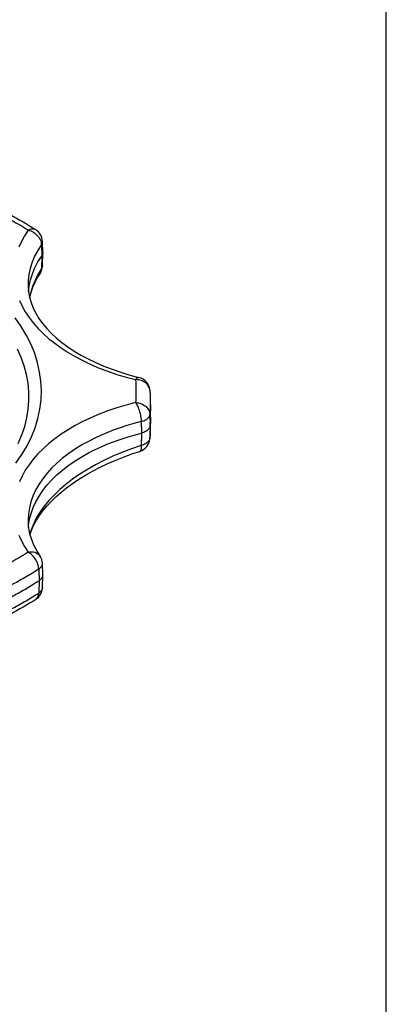
# Model space of a CAD drawing. Units: inches. Extents: x 0 to 17, y 0 to 11.
# Drawn here: x 15.7 to 17, y 2.1 to 5.5 of the extents above; entities that cross this region are included whole.
import ezdxf

# ---------------------------------------------------------------- set-up
doc = ezdxf.new("R2010")
doc.units = ezdxf.units.IN
doc.header["$LTSCALE"] = 0.935
doc.header["$MEASUREMENT"] = 0
doc.layers.get('0').update_dxf_attribs({"linetype": 'CONTINUOUS'})

msp = doc.modelspace()

# ---------------------------------------------------------------- linework, layer by layer
at = {"color": 7, "linetype": 'Continuous'}
for p, q in [((17, 0), (17, 11)), ((15.796, 4.7143), (15.797, 4.6745)), ((15.8006, 4.6857), (15.7996, 4.7256)), ((15.7995, 4.6413), (15.8006, 4.6849)), ((15.8006, 4.6849), (15.8004, 4.6823)), ((15.8006, 4.6857), (15.8006, 4.6849)), ((15.797, 4.6745), (15.796, 4.6311)), ((15.796, 4.6311), (15.7839, 4.61)), ((15.792, 4.6161), (15.792, 4.6161)), ((15.7509, 4.5505), (15.7531, 4.5703)), ((15.7586, 4.5467), (15.7547, 4.5299)), ((16.1743, 4.206), (16.1741, 4.2078)), ((16.176, 4.1768), (16.1769, 4.1333)), ((16.1751, 4.1302), (16.1744, 4.121)), ((16.1756, 4.1394), (16.1751, 4.1302)), ((16.1442, 4.0959), (16.145, 4.0556)), ((16.1744, 4.121), (16.1753, 4.0808)), ((16.1753, 4.0808), (16.1744, 4.0378)), ((16.145, 4.0556), (16.1441, 4.0126)), ((16.1744, 4.0378), (16.1743, 4.0358)), ((15.751, 3.7263), (15.7515, 3.7341)), ((15.7867, 3.5805), (15.7877, 3.5405)), ((15.8006, 3.5603), (15.7996, 3.6004)), ((15.7995, 3.5161), (15.8006, 3.5595)), ((15.8006, 3.5595), (15.8006, 3.5603)), ((15.7877, 3.5405), (15.7866, 3.4972))]:
    msp.add_line(p, q, dxfattribs=at)
for points in [[(15.6515, 4.8219), (15.6628, 4.8158), (15.6741, 4.8097), (15.6852, 4.8036), (15.6963, 4.7974), (15.7072, 4.791), (15.718, 4.7847), (15.7286, 4.7782), (15.7392, 4.7718), (15.7496, 4.7652)], [(15.6747, 4.8253), (15.6864, 4.8191), (15.6981, 4.8128), (15.7096, 4.8064), (15.7211, 4.7999), (15.7324, 4.7934), (15.7436, 4.7868), (15.7547, 4.7801), (15.7656, 4.7734), (15.7765, 4.7666)], [(15.7496, 4.7652), (15.737, 4.7455), (15.7262, 4.7255), (15.7172, 4.7053)], [(15.7496, 4.7652), (15.7535, 4.767), (15.7573, 4.7683), (15.761, 4.7692), (15.7645, 4.7696), (15.768, 4.7694), (15.7712, 4.7689), (15.7742, 4.7678), (15.7765, 4.7666)], [(15.7496, 4.7652), (15.7544, 4.7639), (15.7592, 4.7621), (15.7638, 4.76), (15.7683, 4.7574), (15.7726, 4.7545), (15.7767, 4.7513), (15.7804, 4.7478), (15.7838, 4.744), (15.7869, 4.7401), (15.7896, 4.7359), (15.7918, 4.7317), (15.7936, 4.7274), (15.7949, 4.723), (15.7957, 4.7186), (15.796, 4.7143)], [(15.796, 4.7143), (15.7832, 4.6941), (15.7723, 4.6735), (15.7635, 4.6526), (15.7568, 4.6314), (15.7523, 4.61), (15.7498, 4.5885), (15.7494, 4.5699)], [(15.796, 4.7143), (15.7976, 4.7169), (15.7987, 4.7195), (15.7994, 4.7222), (15.7996, 4.7249), (15.7996, 4.7256)], [(15.8004, 4.6823), (15.7997, 4.6797), (15.7986, 4.6771), (15.797, 4.6745)], [(15.7531, 4.5703), (15.7577, 4.5916), (15.7645, 4.6128), (15.7733, 4.6337), (15.7841, 4.6543), (15.797, 4.6745)], [(15.7839, 4.61), (15.7737, 4.5888), (15.7653, 4.5677), (15.7586, 4.5467)], [(15.796, 4.6311), (15.7958, 4.6272), (15.7951, 4.6236), (15.7941, 4.6201), (15.7925, 4.617), (15.7837, 4.602)], [(15.7995, 4.6413), (15.7993, 4.6389), (15.7986, 4.6362), (15.7975, 4.6336), (15.796, 4.6311)], [(15.755, 4.5288), (15.7597, 4.5465), (15.7663, 4.5652), (15.7743, 4.5837), (15.7837, 4.602)], [(15.7494, 4.5699), (15.7509, 4.5502), (15.7544, 4.5307), (15.76, 4.5116), (15.7674, 4.4928), (15.7766, 4.4745), (15.7875, 4.4566), (15.8002, 4.439), (15.8145, 4.4218), (15.8305, 4.4051), (15.8481, 4.3887), (15.8673, 4.3729), (15.888, 4.3575), (15.9103, 4.3427), (15.9341, 4.3285), (15.9594, 4.3149), (15.9859, 4.3021), (16.0138, 4.2901), (16.0429, 4.2788), (16.0731, 4.2684), (16.1043, 4.2589), (16.1365, 4.2504)], [(15.7192, 4.5192), (15.7286, 4.4991), (15.7398, 4.4793), (15.7527, 4.4598), (15.7674, 4.4408), (15.7837, 4.4222), (15.8017, 4.4042), (15.8212, 4.3867), (15.8424, 4.3697), (15.8649, 4.3535), (15.8889, 4.3379), (15.9144, 4.3231), (15.941, 4.309), (15.9689, 4.2958), (15.9981, 4.2833), (16.0282, 4.2718), (16.0593, 4.2612), (16.0914, 4.2515), (16.1245, 4.2427)], [(15.7072, 3.9505), (15.7278, 3.9808), (15.7459, 4.0116), (15.7612, 4.0431), (15.7738, 4.0749), (15.7835, 4.107), (15.7905, 4.1394), (15.7946, 4.1718), (15.7959, 4.2043), (15.7943, 4.2368), (15.7899, 4.2692), (15.7827, 4.3016), (15.7725, 4.3338), (15.7597, 4.3657), (15.744, 4.3971), (15.7255, 4.428), (15.7045, 4.4584)], [(15.7153, 4.0201), (15.7278, 4.0496), (15.7377, 4.0793), (15.7452, 4.1093), (15.75, 4.1395), (15.7524, 4.1698), (15.7521, 4.2001), (15.7493, 4.2304), (15.744, 4.2605), (15.7361, 4.2905), (15.7257, 4.3202), (15.7128, 4.3496)], [(16.1245, 4.2427), (16.1265, 4.2452), (16.1286, 4.2473), (16.1305, 4.2488), (16.1324, 4.2499), (16.1342, 4.2505), (16.136, 4.2505), (16.1365, 4.2504)], [(16.1245, 4.2427), (16.1252, 4.2338), (16.1257, 4.2249), (16.126, 4.216), (16.1262, 4.2071), (16.1262, 4.1981), (16.126, 4.1892), (16.1257, 4.1803), (16.1252, 4.1714), (16.1245, 4.1625)], [(16.1741, 4.2078), (16.1734, 4.2116), (16.1722, 4.2154), (16.1704, 4.2193), (16.1681, 4.223), (16.1652, 4.2266), (16.162, 4.2299), (16.1583, 4.2329), (16.1541, 4.2355), (16.1497, 4.2378), (16.145, 4.2396), (16.1401, 4.2411), (16.135, 4.2421), (16.1298, 4.2426), (16.1245, 4.2427)], [(16.1743, 4.206), (16.1746, 4.2024), (16.1749, 4.1987), (16.1751, 4.1951), (16.1754, 4.1914), (16.1755, 4.1878), (16.1757, 4.1841), (16.1759, 4.1805), (16.176, 4.1768)], [(16.1245, 4.1625), (16.0914, 4.1537), (16.0593, 4.144), (16.0282, 4.1334), (15.9981, 4.1219), (15.9689, 4.1095), (15.941, 4.0962), (15.9144, 4.0821), (15.8889, 4.0673), (15.8649, 4.0517), (15.8424, 4.0355), (15.8212, 4.0185), (15.8017, 4.001), (15.7837, 3.983), (15.7674, 3.9644), (15.7527, 3.9454), (15.7398, 3.9259), (15.7286, 3.9061), (15.7192, 3.886)], [(16.1245, 4.1625), (16.1297, 4.1621), (16.1348, 4.1613), (16.1398, 4.1601), (16.1446, 4.1585), (16.1492, 4.1565), (16.1536, 4.1541), (16.1576, 4.1513), (16.1613, 4.1483), (16.1646, 4.1449), (16.1675, 4.1413), (16.1699, 4.1375), (16.1718, 4.1335), (16.1732, 4.1295), (16.1741, 4.1253), (16.1744, 4.121)], [(16.1245, 4.1625), (16.1265, 4.1596), (16.1286, 4.1562), (16.1305, 4.1525), (16.1324, 4.1484), (16.1342, 4.144), (16.136, 4.1394), (16.1376, 4.1347), (16.139, 4.1297), (16.1403, 4.1247), (16.1414, 4.1197), (16.1424, 4.1147), (16.1431, 4.1097), (16.1437, 4.1049), (16.144, 4.1003), (16.1442, 4.0959)], [(16.1761, 4.1732), (16.1761, 4.1671), (16.1761, 4.1579), (16.176, 4.1487), (16.1756, 4.1394)], [(16.1769, 4.1119), (16.177, 4.1179), (16.177, 4.1272), (16.1769, 4.1333)], [(16.1442, 4.0959), (16.1191, 4.0893), (16.0945, 4.0821), (16.0704, 4.0744), (16.047, 4.066), (16.0242, 4.0571), (16.002, 4.0476), (15.9806, 4.0376), (15.9599, 4.0271), (15.94, 4.0161)], [(16.1442, 4.0959), (16.1484, 4.0971), (16.1523, 4.0985), (16.156, 4.1001), (16.1595, 4.1019), (16.1626, 4.1038), (16.1654, 4.1059), (16.1679, 4.1082), (16.17, 4.1106), (16.1718, 4.1131), (16.1731, 4.1157), (16.174, 4.1183), (16.1744, 4.121)], [(16.1753, 4.0808), (16.176, 4.0901), (16.1765, 4.0994), (16.1768, 4.1086)], [(16.1769, 4.1119), (16.1759, 4.0649), (16.1758, 4.0612)], [(16.1753, 4.0808), (16.1748, 4.0781), (16.174, 4.0754), (16.1727, 4.0729), (16.171, 4.0704), (16.1689, 4.068), (16.1664, 4.0657), (16.1635, 4.0636), (16.1604, 4.0616), (16.1569, 4.0598), (16.1532, 4.0582), (16.1492, 4.0568), (16.145, 4.0556)], [(16.1744, 4.0378), (16.1751, 4.047), (16.1756, 4.0562), (16.1759, 4.0654)], [(15.9406, 3.9759), (15.9605, 3.9869), (15.9812, 3.9974), (16.0027, 4.0074), (16.0248, 4.0169), (16.0477, 4.0258), (16.0712, 4.0341), (16.0952, 4.0419), (16.1198, 4.0491), (16.145, 4.0556)], [(16.1701, 4.0273), (16.1681, 4.025), (16.1657, 4.0227), (16.1628, 4.0206), (16.1597, 4.0186), (16.1562, 4.0168), (16.1524, 4.0152), (16.1484, 4.0138), (16.1441, 4.0126)], [(16.1731, 4.0324), (16.1718, 4.0298), (16.1701, 4.0273)], [(16.1744, 4.0378), (16.1739, 4.0351), (16.1731, 4.0324)], [(16.1756, 4.0576), (16.1755, 4.054), (16.1753, 4.0503), (16.1751, 4.0467), (16.1748, 4.043), (16.1746, 4.0394), (16.1743, 4.0357)], [(15.94, 4.0161), (15.9151, 4.0009), (15.8918, 3.985), (15.87, 3.9684), (15.8499, 3.951), (15.8314, 3.9331), (15.8148, 3.9146), (15.7999, 3.8955), (15.7868, 3.8761), (15.7757, 3.8562), (15.7665, 3.836), (15.7592, 3.8156), (15.754, 3.7949), (15.7507, 3.7742), (15.7494, 3.7533), (15.7494, 3.7458)], [(16.1441, 4.0126), (16.11, 4.001), (16.077, 3.9884), (16.045, 3.9749), (16.0142, 3.9604), (15.9847, 3.9451), (15.9566, 3.9291), (15.93, 3.9123), (15.905, 3.8949), (15.8816, 3.8769), (15.8599, 3.8584), (15.84, 3.8395), (15.8219, 3.8202), (15.8058, 3.8007), (15.7916, 3.7809), (15.7793, 3.7609), (15.7691, 3.7407), (15.761, 3.7206), (15.7555, 3.7025)], [(15.7561, 3.7005), (15.7568, 3.7033), (15.7627, 3.7197), (15.7701, 3.736), (15.779, 3.7523), (15.7894, 3.7685), (15.8014, 3.7847), (15.8148, 3.8009), (15.8298, 3.817), (15.8463, 3.833), (15.8642, 3.8488), (15.8836, 3.8644), (15.9044, 3.8797), (15.9266, 3.8946), (15.9501, 3.9091), (15.9749, 3.9232), (16.0009, 3.9367), (16.028, 3.9496), (16.0562, 3.9619), (16.0853, 3.9734), (16.1154, 3.9843), (16.1395, 3.9922)], [(16.1441, 4.0126), (16.1443, 4.0088), (16.1444, 4.0053), (16.1442, 4.0022), (16.1438, 3.9994), (16.1433, 3.9972), (16.1425, 3.9953), (16.1416, 3.9938), (16.1405, 3.9927), (16.1395, 3.9922)], [(15.7515, 3.7341), (15.7548, 3.7548), (15.76, 3.7755), (15.7673, 3.7959), (15.7765, 3.8161), (15.7876, 3.8359), (15.8006, 3.8554), (15.8155, 3.8744), (15.8321, 3.8929), (15.8506, 3.9108), (15.8707, 3.9281), (15.8924, 3.9448), (15.9158, 3.9607), (15.9406, 3.9759)], [(15.7494, 3.7458), (15.7502, 3.7319), (15.7521, 3.7183), (15.7549, 3.7048), (15.7587, 3.6914), (15.7633, 3.6783), (15.7689, 3.6653), (15.7754, 3.6526), (15.7827, 3.64), (15.7907, 3.6277)], [(15.7172, 3.6999), (15.7262, 3.6797), (15.737, 3.6597), (15.7497, 3.64)], [(15.7497, 3.64), (15.7392, 3.6335), (15.7287, 3.627), (15.718, 3.6205), (15.7072, 3.6142), (15.6963, 3.6079), (15.6852, 3.6016), (15.6741, 3.5955), (15.6628, 3.5894), (15.6515, 3.5833)], [(15.7497, 3.64), (15.7544, 3.6409), (15.7592, 3.6414), (15.7638, 3.6413), (15.7683, 3.6409), (15.7726, 3.64), (15.7767, 3.6386), (15.7804, 3.6369), (15.7839, 3.6347), (15.7869, 3.6322), (15.7896, 3.6293), (15.7907, 3.6277)], [(15.7867, 3.5805), (15.7864, 3.5844), (15.7859, 3.5886), (15.785, 3.5929), (15.7836, 3.5975), (15.7819, 3.6023), (15.7798, 3.607), (15.7774, 3.6116), (15.7746, 3.6162), (15.7716, 3.6205), (15.7683, 3.6246), (15.7649, 3.6284), (15.7612, 3.6319), (15.7574, 3.635), (15.7536, 3.6378), (15.7497, 3.64)], [(15.7867, 3.5805), (15.7813, 3.5771), (15.7759, 3.5737), (15.7704, 3.5703), (15.7649, 3.567), (15.7594, 3.5636), (15.7539, 3.5603), (15.7483, 3.557), (15.7427, 3.5537), (15.7371, 3.5505)], [(15.7867, 3.5805), (15.7896, 3.5826), (15.7922, 3.5848), (15.7945, 3.5872), (15.7963, 3.5896), (15.7977, 3.5922), (15.7988, 3.5948), (15.7994, 3.5974), (15.7996, 3.6001), (15.7996, 3.6004)], [(15.7371, 3.5505), (15.7314, 3.5472), (15.7257, 3.544), (15.72, 3.5408), (15.7143, 3.5376), (15.7085, 3.5344), (15.7027, 3.5312), (15.6968, 3.5281), (15.691, 3.525), (15.6851, 3.5219)], [(15.7877, 3.5405), (15.7906, 3.5426), (15.7933, 3.5448), (15.7955, 3.5472), (15.7974, 3.5496), (15.7988, 3.5522), (15.7998, 3.5548), (15.8005, 3.5575), (15.8006, 3.5595)], [(15.6852, 3.4814), (15.6912, 3.4845), (15.6971, 3.4877), (15.703, 3.4908), (15.7089, 3.494), (15.7147, 3.4972), (15.7205, 3.5004), (15.7262, 3.5037), (15.732, 3.5069), (15.7377, 3.5102)], [(15.7377, 3.5102), (15.7434, 3.5135), (15.749, 3.5168), (15.7546, 3.5202), (15.7602, 3.5235), (15.7658, 3.5269), (15.7713, 3.5303), (15.7768, 3.5337), (15.7822, 3.5371), (15.7877, 3.5405)], [(15.7995, 3.5161), (15.7994, 3.5142), (15.7988, 3.5116), (15.7978, 3.5089), (15.7964, 3.5064), (15.7945, 3.5039), (15.7922, 3.5015), (15.7896, 3.4993), (15.7866, 3.4972)], [(15.7764, 3.4752), (15.7655, 3.4683), (15.7546, 3.4616), (15.7435, 3.4549), (15.7323, 3.4483), (15.721, 3.4418), (15.7096, 3.4354), (15.6981, 3.429), (15.6864, 3.4227), (15.6747, 3.4164)], [(15.737, 3.4672), (15.7427, 3.4705), (15.7483, 3.4738), (15.7538, 3.4771), (15.7594, 3.4804), (15.7649, 3.4837), (15.7703, 3.4871), (15.7758, 3.4905), (15.7812, 3.4938), (15.7866, 3.4972)], [(15.7764, 3.4752), (15.7783, 3.4765), (15.7805, 3.4787), (15.7823, 3.4812), (15.7839, 3.484), (15.785, 3.4871), (15.7859, 3.4904), (15.7864, 3.4937), (15.7866, 3.4972)], [(15.6851, 3.4386), (15.691, 3.4417), (15.6968, 3.4449), (15.7027, 3.448), (15.7085, 3.4512), (15.7142, 3.4543), (15.72, 3.4575), (15.7257, 3.4608), (15.7314, 3.464), (15.737, 3.4672)]]:
    msp.add_lwpolyline(points, dxfattribs=at)
for centre, start, end in [((15.7496, 4.7244), 1.4257, 57.557), ((15.7496, 4.6425), 328.1019, 358.5808), ((16.1245, 4.2019), 4.6855, 76.1242), ((16.1244, 4.0399), 287.5165, 355.35), ((15.7497, 3.5992), 1.4183, 34.7615), ((15.7496, 3.5174), 302.4378, 358.5743)]:
    msp.add_arc(centre, 0.05, start, end, dxfattribs=at)

doc.saveas('drawing.dxf')
